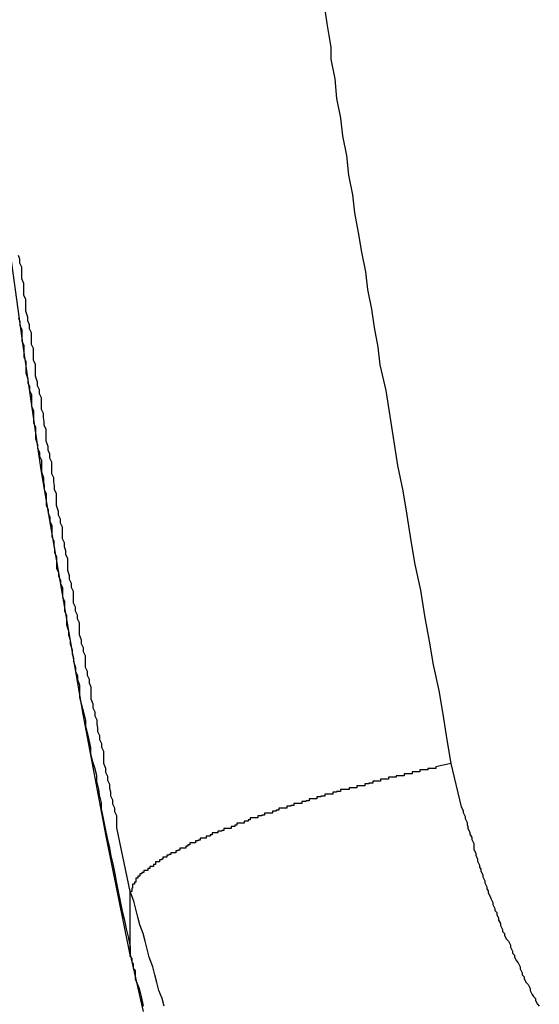
# Model space of a CAD drawing. Extents: x -67 to -21.1, y 22 to 49.3.
# Drawn here: x -42.7 to -42.6, y 38.2 to 38.3 of the extents above; entities that cross this region are included whole.
import ezdxf

# ---------------------------------------------------------------- set-up
doc = ezdxf.new("R2010")
doc.units = 0
doc.layers.get('0').update_dxf_attribs({"linetype": 'CONTINUOUS'})

msp = doc.modelspace()

# ---------------------------------------------------------------- linework, layer by layer
at = {"color": 0}
for points in [[(-42.6696, 38.4624), (-42.6696, 38.4624), (-42.6694, 38.4435), (-42.669, 38.4246), (-42.6683, 38.4057), (-42.6675, 38.3868), (-42.6663, 38.3679), (-42.665, 38.3491), (-42.6633, 38.3302), (-42.6616, 38.3116), (-42.6594, 38.2927), (-42.6571, 38.2741), (-42.6545, 38.2553), (-42.6518, 38.2367), (-42.6486, 38.2181), (-42.6454, 38.1995), (-42.6419, 38.1809), (-42.6382, 38.1626)], [(-42.6085, 38.3068), (-42.6082, 38.3047), (-42.6079, 38.3029), (-42.6076, 38.3011), (-42.6076, 38.2993), (-42.6076, 38.2993), (-42.607, 38.2963), (-42.6067, 38.2933), (-42.6061, 38.2903), (-42.6058, 38.2876), (-42.6052, 38.2846), (-42.6049, 38.2816), (-42.6043, 38.2786), (-42.604, 38.2759), (-42.6034, 38.2729), (-42.6029, 38.2699), (-42.6023, 38.2669), (-42.602, 38.2642), (-42.6014, 38.2612), (-42.601, 38.2584), (-42.6004, 38.2554), (-42.6001, 38.2527), (-42.6001, 38.2527), (-42.5992, 38.2488), (-42.5986, 38.2449), (-42.598, 38.241), (-42.5974, 38.2374), (-42.5966, 38.2335), (-42.596, 38.2298), (-42.5954, 38.2259), (-42.5948, 38.2223), (-42.5939, 38.2184), (-42.5933, 38.2145), (-42.5926, 38.2106), (-42.592, 38.207), (-42.5911, 38.2031), (-42.5905, 38.1995), (-42.5899, 38.1956), (-42.5893, 38.192)], [(-42.6382, 38.1725), (-42.6402, 38.1822), (-42.6402, 38.1822), (-42.6402, 38.1828), (-42.6402, 38.1834), (-42.6402, 38.184), (-42.6405, 38.1846), (-42.6405, 38.1852), (-42.6408, 38.1858), (-42.6408, 38.1864), (-42.6411, 38.187), (-42.6411, 38.1876), (-42.6413, 38.1882), (-42.6413, 38.1888), (-42.6416, 38.1894), (-42.6416, 38.19), (-42.6419, 38.1906), (-42.6419, 38.1912), (-42.6422, 38.192), (-42.6422, 38.192), (-42.6422, 38.1926), (-42.6422, 38.1932), (-42.6422, 38.1938), (-42.6425, 38.1944), (-42.6425, 38.195), (-42.6428, 38.1956), (-42.6428, 38.1962), (-42.6431, 38.1968), (-42.6431, 38.1974), (-42.6432, 38.198), (-42.6432, 38.1986), (-42.6435, 38.1992), (-42.6435, 38.1998), (-42.6438, 38.2004), (-42.6438, 38.201), (-42.6441, 38.2018), (-42.6441, 38.2018), (-42.6441, 38.2024), (-42.6441, 38.203), (-42.6441, 38.2036), (-42.6444, 38.2042), (-42.6444, 38.2048), (-42.6447, 38.2054), (-42.6447, 38.206), (-42.645, 38.2066), (-42.645, 38.2072), (-42.645, 38.2078), (-42.645, 38.2084), (-42.6453, 38.209), (-42.6453, 38.2096), (-42.6456, 38.2102), (-42.6456, 38.2108), (-42.6459, 38.2116), (-42.6459, 38.2116), (-42.6459, 38.2122), (-42.6459, 38.2128), (-42.6459, 38.2134), (-42.6462, 38.214), (-42.6462, 38.2146), (-42.6465, 38.2152), (-42.6465, 38.2158), (-42.6468, 38.2164), (-42.6468, 38.217), (-42.6468, 38.2176), (-42.6468, 38.2182), (-42.6471, 38.2188), (-42.6471, 38.2194), (-42.6474, 38.22), (-42.6474, 38.2206), (-42.6477, 38.2214), (-42.6477, 38.2214), (-42.6477, 38.222), (-42.6477, 38.2226), (-42.6477, 38.2232), (-42.648, 38.2238), (-42.648, 38.2244), (-42.6482, 38.225), (-42.6482, 38.2256), (-42.6485, 38.2262), (-42.6485, 38.2268), (-42.6485, 38.2274), (-42.6485, 38.228), (-42.6488, 38.2286), (-42.6488, 38.2292), (-42.6491, 38.2298), (-42.6491, 38.2304), (-42.6494, 38.2313), (-42.6494, 38.2313), (-42.6494, 38.2319), (-42.6494, 38.2325), (-42.6494, 38.2331), (-42.6497, 38.2337), (-42.6497, 38.2343), (-42.6498, 38.2349), (-42.6498, 38.2355), (-42.6501, 38.2361), (-42.6501, 38.2367), (-42.6501, 38.2373), (-42.6501, 38.2379), (-42.6504, 38.2385), (-42.6504, 38.2391), (-42.6507, 38.2397), (-42.6507, 38.2403), (-42.651, 38.2411), (-42.651, 38.2411), (-42.651, 38.2417), (-42.651, 38.2423), (-42.651, 38.2429), (-42.6513, 38.2435), (-42.6513, 38.2441), (-42.6514, 38.2447), (-42.6514, 38.2453), (-42.6517, 38.2459), (-42.6517, 38.2465), (-42.6517, 38.2471), (-42.6517, 38.2477), (-42.652, 38.2483), (-42.652, 38.2489), (-42.6523, 38.2495), (-42.6523, 38.2501), (-42.6526, 38.251), (-42.6526, 38.251), (-42.6526, 38.2516), (-42.6526, 38.2522), (-42.6526, 38.2528), (-42.6529, 38.2534), (-42.6529, 38.254), (-42.6529, 38.2546), (-42.6529, 38.2552), (-42.6532, 38.2558), (-42.6532, 38.2564), (-42.6532, 38.257), (-42.6532, 38.2576), (-42.6535, 38.2582), (-42.6535, 38.2588), (-42.6538, 38.2594), (-42.6538, 38.26), (-42.6541, 38.2609), (-42.6541, 38.2609), (-42.6541, 38.2615), (-42.6541, 38.2621), (-42.6541, 38.2627), (-42.6544, 38.2633), (-42.6544, 38.2639), (-42.6544, 38.2645), (-42.6544, 38.2651), (-42.6547, 38.2658), (-42.6547, 38.2664), (-42.6547, 38.267), (-42.6547, 38.2676), (-42.655, 38.2682), (-42.655, 38.2688), (-42.6552, 38.2694)], [(-42.6552, 38.2599), (-42.655, 38.2593), (-42.655, 38.2587), (-42.6547, 38.2581), (-42.6547, 38.2575), (-42.6547, 38.2569), (-42.6547, 38.2563), (-42.6544, 38.2557), (-42.6544, 38.2551), (-42.6544, 38.2545), (-42.6544, 38.2539), (-42.6541, 38.2533), (-42.6541, 38.2527), (-42.6541, 38.2521), (-42.6541, 38.2515), (-42.6541, 38.2515), (-42.6538, 38.2506), (-42.6538, 38.25), (-42.6535, 38.2494), (-42.6535, 38.2488), (-42.6532, 38.2482), (-42.6532, 38.2476), (-42.6532, 38.247), (-42.6532, 38.2464), (-42.6529, 38.2457), (-42.6529, 38.2451), (-42.6529, 38.2445), (-42.6529, 38.2439), (-42.6526, 38.2433), (-42.6526, 38.2427), (-42.6526, 38.2421), (-42.6526, 38.2415), (-42.6526, 38.2415), (-42.6523, 38.2406), (-42.6523, 38.24), (-42.652, 38.2394), (-42.652, 38.2388), (-42.6517, 38.2382), (-42.6517, 38.2376), (-42.6517, 38.237), (-42.6517, 38.2364), (-42.6514, 38.2355), (-42.6514, 38.2349), (-42.6513, 38.2343), (-42.6513, 38.2337), (-42.651, 38.2331), (-42.651, 38.2325), (-42.651, 38.2319), (-42.651, 38.2313), (-42.651, 38.2313), (-42.6507, 38.2307), (-42.6507, 38.2301), (-42.6504, 38.2295), (-42.6504, 38.2289), (-42.6501, 38.2283), (-42.6501, 38.2277), (-42.6501, 38.2271), (-42.6501, 38.2265), (-42.6498, 38.2259), (-42.6498, 38.2253), (-42.6497, 38.2247), (-42.6497, 38.2241), (-42.6494, 38.2235), (-42.6494, 38.2229), (-42.6494, 38.2223), (-42.6494, 38.2217), (-42.6494, 38.2217), (-42.6491, 38.2211), (-42.6491, 38.2205), (-42.6488, 38.2199), (-42.6488, 38.2194), (-42.6485, 38.2188), (-42.6485, 38.2182), (-42.6485, 38.2176), (-42.6485, 38.2173), (-42.6482, 38.2167), (-42.6482, 38.2161), (-42.6482, 38.2155), (-42.6482, 38.2152), (-42.6479, 38.2146), (-42.6479, 38.214), (-42.6479, 38.2134), (-42.6479, 38.2131), (-42.6479, 38.2131), (-42.6476, 38.2122), (-42.6476, 38.2116), (-42.6473, 38.2108), (-42.6473, 38.2102), (-42.647, 38.2093), (-42.647, 38.2087), (-42.6468, 38.2081), (-42.6468, 38.2075), (-42.6465, 38.2066), (-42.6465, 38.206), (-42.6462, 38.2054), (-42.6462, 38.2048), (-42.6459, 38.2039), (-42.6459, 38.2033), (-42.6459, 38.2027), (-42.6459, 38.2021), (-42.6459, 38.2021), (-42.6456, 38.2009), (-42.6453, 38.1998), (-42.645, 38.1986), (-42.645, 38.1977), (-42.6447, 38.1965), (-42.6445, 38.1956), (-42.6442, 38.1944), (-42.6442, 38.1935), (-42.6439, 38.1923), (-42.6436, 38.1914), (-42.6433, 38.1902), (-42.6433, 38.1893), (-42.643, 38.1881), (-42.6429, 38.1872), (-42.6426, 38.186), (-42.6426, 38.1851), (-42.6426, 38.1851), (-42.6423, 38.1836), (-42.642, 38.1821), (-42.6417, 38.1806), (-42.6414, 38.1794), (-42.6411, 38.1779), (-42.6408, 38.1767), (-42.6405, 38.1752), (-42.6403, 38.174), (-42.64, 38.1725), (-42.6397, 38.171), (-42.6394, 38.1695), (-42.6391, 38.1683), (-42.6388, 38.1668), (-42.6385, 38.1656), (-42.6382, 38.1641), (-42.6382, 38.1629)], [(-42.5893, 38.192), (-42.5916, 38.1915), (-42.5916, 38.1915), (-42.5916, 38.1912), (-42.5919, 38.1912), (-42.5919, 38.1912), (-42.5922, 38.1912), (-42.5922, 38.1912), (-42.5925, 38.1912), (-42.5925, 38.1912), (-42.5928, 38.1912), (-42.5928, 38.191), (-42.5931, 38.191), (-42.5931, 38.191), (-42.5934, 38.191), (-42.5934, 38.191), (-42.5937, 38.191), (-42.5937, 38.191), (-42.594, 38.191), (-42.594, 38.191), (-42.594, 38.1907), (-42.5943, 38.1907), (-42.5943, 38.1907), (-42.5946, 38.1907), (-42.5946, 38.1907), (-42.5949, 38.1907), (-42.5949, 38.1907), (-42.5952, 38.1907), (-42.5952, 38.1904), (-42.5955, 38.1904), (-42.5955, 38.1904), (-42.5958, 38.1904), (-42.5958, 38.1904), (-42.5961, 38.1904), (-42.5961, 38.1904), (-42.5964, 38.1904), (-42.5964, 38.1904), (-42.5964, 38.1901), (-42.5967, 38.1901), (-42.5967, 38.1901), (-42.597, 38.1901), (-42.597, 38.1901), (-42.5973, 38.1901), (-42.5973, 38.1901), (-42.5976, 38.1901), (-42.5976, 38.1899), (-42.5979, 38.1899), (-42.5979, 38.1899), (-42.5982, 38.1899), (-42.5982, 38.1899), (-42.5985, 38.1899), (-42.5985, 38.1899), (-42.5988, 38.1899), (-42.5988, 38.1899), (-42.5988, 38.1896), (-42.5991, 38.1896), (-42.5991, 38.1896), (-42.5994, 38.1896), (-42.5994, 38.1896), (-42.5997, 38.1896), (-42.5997, 38.1896), (-42.6, 38.1896), (-42.6, 38.1893), (-42.6003, 38.1893), (-42.6003, 38.1893), (-42.6006, 38.1893), (-42.6006, 38.1893), (-42.6009, 38.1893), (-42.6009, 38.1893), (-42.6012, 38.1893), (-42.6012, 38.1893), (-42.6012, 38.189), (-42.6015, 38.189), (-42.6015, 38.189), (-42.6018, 38.189), (-42.6018, 38.1889), (-42.6021, 38.1889), (-42.6021, 38.1889), (-42.6024, 38.1889), (-42.6024, 38.1886), (-42.6027, 38.1886), (-42.6027, 38.1886), (-42.603, 38.1886), (-42.603, 38.1886), (-42.6033, 38.1886), (-42.6033, 38.1886), (-42.6036, 38.1886), (-42.6036, 38.1886), (-42.6036, 38.1883), (-42.6039, 38.1883), (-42.6039, 38.1883), (-42.6042, 38.1883), (-42.6042, 38.1883), (-42.6045, 38.1883), (-42.6045, 38.1883), (-42.6048, 38.1883), (-42.6048, 38.188), (-42.6051, 38.188), (-42.6051, 38.188), (-42.6054, 38.188), (-42.6054, 38.188), (-42.6057, 38.188), (-42.6058, 38.188), (-42.6061, 38.188), (-42.6061, 38.188), (-42.6061, 38.1877), (-42.6064, 38.1877), (-42.6064, 38.1877), (-42.6067, 38.1877), (-42.6067, 38.1876), (-42.607, 38.1876), (-42.607, 38.1876), (-42.6073, 38.1876), (-42.6073, 38.1873), (-42.6076, 38.1873), (-42.6076, 38.1873), (-42.6079, 38.1873), (-42.6079, 38.1873), (-42.6082, 38.1873), (-42.6082, 38.1873), (-42.6085, 38.1873), (-42.6085, 38.1873), (-42.6085, 38.187), (-42.6088, 38.187), (-42.6088, 38.187), (-42.6091, 38.187), (-42.6091, 38.1869), (-42.6094, 38.1869), (-42.6094, 38.1869), (-42.6097, 38.1869), (-42.6097, 38.1866), (-42.61, 38.1866), (-42.61, 38.1866), (-42.6103, 38.1866), (-42.6103, 38.1866), (-42.6106, 38.1866), (-42.6106, 38.1866), (-42.6109, 38.1866), (-42.6109, 38.1866), (-42.6109, 38.1863), (-42.6111, 38.1863), (-42.6111, 38.1863), (-42.6114, 38.1863), (-42.6114, 38.1862), (-42.6117, 38.1862), (-42.6117, 38.1862), (-42.612, 38.1862), (-42.612, 38.1859), (-42.6123, 38.1859), (-42.6123, 38.1859), (-42.6126, 38.1859), (-42.6126, 38.1859), (-42.6129, 38.1859), (-42.6129, 38.1859), (-42.6132, 38.1859), (-42.6132, 38.1859), (-42.6132, 38.1856), (-42.6134, 38.1856), (-42.6134, 38.1856), (-42.6137, 38.1856), (-42.6137, 38.1855), (-42.614, 38.1855), (-42.614, 38.1855), (-42.6143, 38.1855), (-42.6143, 38.1852), (-42.6146, 38.1852), (-42.6146, 38.1852), (-42.6149, 38.1852), (-42.6149, 38.1852), (-42.6152, 38.1852), (-42.6152, 38.1852), (-42.6155, 38.1852), (-42.6155, 38.1852), (-42.6155, 38.1849), (-42.6156, 38.1849), (-42.6156, 38.1849), (-42.6159, 38.1849), (-42.6159, 38.1847), (-42.6162, 38.1847), (-42.6162, 38.1847), (-42.6165, 38.1847), (-42.6165, 38.1844), (-42.6168, 38.1844), (-42.6168, 38.1844), (-42.6171, 38.1844), (-42.6171, 38.1844), (-42.6174, 38.1844), (-42.6174, 38.1844), (-42.6177, 38.1844), (-42.6177, 38.1844), (-42.6177, 38.1841), (-42.6178, 38.1841), (-42.6178, 38.1841), (-42.6181, 38.1841), (-42.6181, 38.184), (-42.6184, 38.184), (-42.6184, 38.184), (-42.6187, 38.184), (-42.6187, 38.1837), (-42.619, 38.1837), (-42.619, 38.1837), (-42.6193, 38.1837), (-42.6193, 38.1837), (-42.6196, 38.1837), (-42.6196, 38.1837), (-42.6199, 38.1837), (-42.6199, 38.1837), (-42.6199, 38.1834), (-42.6199, 38.1834), (-42.6199, 38.1834), (-42.6202, 38.1834), (-42.6202, 38.1832), (-42.6205, 38.1832), (-42.6205, 38.1832), (-42.6208, 38.1832), (-42.6208, 38.1829), (-42.621, 38.1829), (-42.621, 38.1829), (-42.6213, 38.1829), (-42.6213, 38.1829), (-42.6216, 38.1829), (-42.6216, 38.1829), (-42.6219, 38.1829), (-42.6219, 38.1829), (-42.6219, 38.1826), (-42.6219, 38.1826), (-42.6219, 38.1826), (-42.6222, 38.1826), (-42.6222, 38.1824), (-42.6225, 38.1824), (-42.6225, 38.1824), (-42.6228, 38.1824), (-42.6228, 38.1821), (-42.623, 38.1821), (-42.623, 38.1821), (-42.6233, 38.1821), (-42.6233, 38.1821), (-42.6236, 38.1821), (-42.6236, 38.1821), (-42.6239, 38.1821), (-42.6239, 38.1821), (-42.6239, 38.1818), (-42.6239, 38.1818), (-42.6239, 38.1818), (-42.6242, 38.1818), (-42.6242, 38.1817), (-42.6245, 38.1817), (-42.6245, 38.1817), (-42.6248, 38.1817), (-42.6248, 38.1814), (-42.6248, 38.1814), (-42.6248, 38.1814), (-42.6251, 38.1814), (-42.6251, 38.1814), (-42.6254, 38.1814), (-42.6254, 38.1814), (-42.6257, 38.1814), (-42.6257, 38.1814), (-42.6257, 38.1811), (-42.6257, 38.1811), (-42.6257, 38.1811), (-42.626, 38.1811), (-42.626, 38.1809), (-42.6263, 38.1809), (-42.6263, 38.1809), (-42.6266, 38.1809), (-42.6266, 38.1806), (-42.6266, 38.1806), (-42.6266, 38.1806), (-42.6269, 38.1806), (-42.6269, 38.1806), (-42.6272, 38.1806), (-42.6272, 38.1806), (-42.6275, 38.1806), (-42.6275, 38.1806), (-42.6275, 38.1803), (-42.6275, 38.1803), (-42.6275, 38.1803), (-42.6278, 38.1803), (-42.6278, 38.1802), (-42.6279, 38.1802), (-42.6279, 38.1802), (-42.6282, 38.1802), (-42.6282, 38.1799), (-42.6282, 38.1799), (-42.6282, 38.1799), (-42.6285, 38.1799), (-42.6285, 38.1799), (-42.6288, 38.1799), (-42.6288, 38.1799), (-42.6291, 38.1799), (-42.6291, 38.1799), (-42.6291, 38.1796), (-42.6291, 38.1796), (-42.6291, 38.1796), (-42.6294, 38.1796), (-42.6294, 38.1794), (-42.6294, 38.1794), (-42.6294, 38.1794), (-42.6297, 38.1794), (-42.6297, 38.1791), (-42.6297, 38.1791), (-42.6297, 38.1791), (-42.63, 38.1791), (-42.63, 38.1791), (-42.6303, 38.1791), (-42.6303, 38.1791), (-42.6306, 38.1791), (-42.6306, 38.1791), (-42.6306, 38.1788), (-42.6306, 38.1788), (-42.6306, 38.1788), (-42.6309, 38.1788), (-42.6309, 38.1787), (-42.6309, 38.1787), (-42.6309, 38.1787), (-42.6312, 38.1787), (-42.6312, 38.1784), (-42.6312, 38.1784), (-42.6312, 38.1784), (-42.6315, 38.1784), (-42.6315, 38.1784), (-42.6317, 38.1784), (-42.6317, 38.1784), (-42.632, 38.1784), (-42.632, 38.1784), (-42.632, 38.1781), (-42.632, 38.1781), (-42.632, 38.1781), (-42.6323, 38.1781), (-42.6323, 38.178), (-42.6323, 38.178), (-42.6323, 38.178), (-42.6326, 38.178), (-42.6326, 38.1777), (-42.6326, 38.1777), (-42.6326, 38.1777), (-42.6329, 38.1777), (-42.6329, 38.1777), (-42.6329, 38.1777), (-42.6329, 38.1777), (-42.6332, 38.1777), (-42.6332, 38.1777), (-42.6332, 38.1774), (-42.6332, 38.1774), (-42.6332, 38.1774), (-42.6334, 38.1774), (-42.6334, 38.1773), (-42.6334, 38.1773), (-42.6334, 38.1773), (-42.6337, 38.1773), (-42.6337, 38.177), (-42.6337, 38.177), (-42.6337, 38.177), (-42.634, 38.177), (-42.634, 38.177), (-42.634, 38.177), (-42.634, 38.177), (-42.6343, 38.177), (-42.6343, 38.177), (-42.6343, 38.1767), (-42.6343, 38.1767), (-42.6343, 38.1767), (-42.6343, 38.1767), (-42.6343, 38.1766), (-42.6343, 38.1766), (-42.6343, 38.1766), (-42.6346, 38.1766), (-42.6346, 38.1763), (-42.6346, 38.1763), (-42.6346, 38.1763), (-42.6349, 38.1763), (-42.6349, 38.1763), (-42.6349, 38.1763), (-42.6349, 38.1763), (-42.6352, 38.1763), (-42.6352, 38.1763), (-42.6352, 38.176), (-42.6352, 38.176), (-42.6352, 38.176), (-42.6352, 38.176), (-42.6352, 38.176), (-42.6352, 38.176), (-42.6352, 38.176), (-42.6355, 38.176), (-42.6355, 38.1757), (-42.6355, 38.1757), (-42.6355, 38.1757), (-42.6358, 38.1757), (-42.6358, 38.1757), (-42.6358, 38.1757), (-42.6358, 38.1757), (-42.6361, 38.1757), (-42.6361, 38.1757), (-42.6361, 38.1754), (-42.6361, 38.1754), (-42.6361, 38.1754), (-42.6361, 38.1754), (-42.6361, 38.1754), (-42.6361, 38.1754), (-42.6361, 38.1754), (-42.6364, 38.1754), (-42.6364, 38.1752), (-42.6364, 38.1752), (-42.6364, 38.1752), (-42.6364, 38.1752), (-42.6364, 38.1752), (-42.6364, 38.1752), (-42.6364, 38.1752), (-42.6367, 38.1752), (-42.6367, 38.1752), (-42.6367, 38.1749), (-42.6367, 38.1749), (-42.6367, 38.1749), (-42.6367, 38.1749), (-42.6367, 38.1748), (-42.6367, 38.1748), (-42.6367, 38.1748), (-42.637, 38.1748), (-42.637, 38.1745), (-42.637, 38.1745), (-42.637, 38.1745), (-42.637, 38.1745), (-42.637, 38.1745), (-42.637, 38.1745), (-42.637, 38.1745), (-42.6373, 38.1745), (-42.6373, 38.1745), (-42.6373, 38.1742), (-42.6373, 38.1742), (-42.6373, 38.1742), (-42.6373, 38.1742), (-42.6373, 38.1739), (-42.6373, 38.1739), (-42.6373, 38.1739), (-42.6375, 38.1739), (-42.6375, 38.1736), (-42.6375, 38.1736), (-42.6375, 38.1736), (-42.6375, 38.1736), (-42.6375, 38.1736), (-42.6375, 38.1736), (-42.6375, 38.1736), (-42.6378, 38.1736), (-42.6378, 38.1736), (-42.6378, 38.1733), (-42.6378, 38.1733), (-42.6378, 38.1733), (-42.6378, 38.1733), (-42.6378, 38.173), (-42.6378, 38.173), (-42.6378, 38.173), (-42.6379, 38.173), (-42.6379, 38.1727), (-42.6379, 38.1727), (-42.6379, 38.1727), (-42.6379, 38.1727), (-42.6379, 38.1725), (-42.6379, 38.1725), (-42.6379, 38.1725), (-42.6382, 38.1725)], [(-42.5893, 38.192), (-42.5877, 38.1854), (-42.5877, 38.1854), (-42.5874, 38.1848), (-42.5874, 38.1845), (-42.5871, 38.1839), (-42.5871, 38.1836), (-42.5868, 38.183), (-42.5868, 38.1827), (-42.5867, 38.1824), (-42.5867, 38.1821), (-42.5864, 38.1815), (-42.5864, 38.1812), (-42.5861, 38.1807), (-42.5861, 38.1804), (-42.5858, 38.1798), (-42.5858, 38.1795), (-42.5858, 38.1792), (-42.5858, 38.1789), (-42.5858, 38.1789), (-42.5855, 38.1783), (-42.5855, 38.178), (-42.5852, 38.1774), (-42.5852, 38.1771), (-42.5849, 38.1765), (-42.5849, 38.1762), (-42.5847, 38.1759), (-42.5847, 38.1756), (-42.5844, 38.175), (-42.5844, 38.1747), (-42.5841, 38.1741), (-42.5841, 38.1738), (-42.5838, 38.1732), (-42.5838, 38.1729), (-42.5836, 38.1726), (-42.5836, 38.1723), (-42.5836, 38.1723), (-42.5833, 38.1717), (-42.5832, 38.1714), (-42.5829, 38.1708), (-42.5829, 38.1705), (-42.5826, 38.1699), (-42.5826, 38.1696), (-42.5823, 38.1693), (-42.5823, 38.169), (-42.582, 38.1684), (-42.582, 38.1681), (-42.5817, 38.1676), (-42.5817, 38.1673), (-42.5814, 38.1667), (-42.5814, 38.1664), (-42.5811, 38.1661), (-42.5811, 38.1658), (-42.5811, 38.1658), (-42.5808, 38.1652), (-42.5805, 38.1649), (-42.5802, 38.1643), (-42.5802, 38.164), (-42.5799, 38.1634), (-42.5799, 38.1631), (-42.5796, 38.1628), (-42.5796, 38.1625), (-42.5793, 38.1619), (-42.579, 38.1616), (-42.5787, 38.161), (-42.5787, 38.1607), (-42.5784, 38.1601), (-42.5784, 38.1598), (-42.5781, 38.1595), (-42.5781, 38.1592), (-42.5781, 38.1592), (-42.5778, 38.1586), (-42.5775, 38.1583), (-42.5772, 38.1577), (-42.5772, 38.1574), (-42.5769, 38.1568), (-42.5767, 38.1565), (-42.5764, 38.1562), (-42.5764, 38.1559), (-42.5761, 38.1553), (-42.5758, 38.155)], [(-42.6382, 38.1725), (-42.6382, 38.1725)], [(-42.6382, 38.163), (-42.6382, 38.1725)], [(-42.6382, 38.163), (-42.6382, 38.1725)], [(-42.6382, 38.163), (-42.6382, 38.1725)], [(-42.6382, 38.163), (-42.6382, 38.1725)], [(-42.6382, 38.163), (-42.6382, 38.1725)], [(-42.6382, 38.163), (-42.6382, 38.1725)], [(-42.6382, 38.163), (-42.6382, 38.1725)], [(-42.6382, 38.163), (-42.6382, 38.1725)], [(-42.6382, 38.163), (-42.6382, 38.1725)], [(-42.6382, 38.163), (-42.6382, 38.1725)], [(-42.6382, 38.163), (-42.6382, 38.1725)], [(-42.6382, 38.163), (-42.6382, 38.1725)], [(-42.6382, 38.163), (-42.6382, 38.1725)], [(-42.6382, 38.163), (-42.6382, 38.1725)], [(-42.6382, 38.163), (-42.6382, 38.1725)], [(-42.6382, 38.163), (-42.6382, 38.1725)], [(-42.6382, 38.163), (-42.6382, 38.1725)], [(-42.6382, 38.163), (-42.6382, 38.1725)], [(-42.6382, 38.163), (-42.6382, 38.1725)], [(-42.6382, 38.163), (-42.6382, 38.1725)], [(-42.6382, 38.163), (-42.6382, 38.1725)], [(-42.633, 38.155), (-42.6333, 38.1562), (-42.6338, 38.1574), (-42.6341, 38.1586), (-42.6344, 38.1598), (-42.6347, 38.161), (-42.6353, 38.1625), (-42.6356, 38.1637), (-42.6359, 38.1649), (-42.6362, 38.1661), (-42.6367, 38.1674), (-42.637, 38.1686), (-42.6373, 38.1698), (-42.6376, 38.171), (-42.6382, 38.1725)], [(-42.6382, 38.163), (-42.6382, 38.163)], [(-42.6382, 38.1629), (-42.6362, 38.1542)], [(-42.6382, 38.1626), (-42.6382, 38.1626), (-42.6382, 38.1626), (-42.6382, 38.1626), (-42.6382, 38.1626), (-42.6382, 38.1626), (-42.6382, 38.1626), (-42.6382, 38.1626), (-42.6382, 38.1626), (-42.6382, 38.1626), (-42.6382, 38.1626), (-42.6382, 38.1626), (-42.6382, 38.1626), (-42.6382, 38.1626), (-42.6382, 38.1626), (-42.6382, 38.1626), (-42.6382, 38.1626), (-42.6382, 38.1626), (-42.6382, 38.1626), (-42.6382, 38.1626), (-42.6382, 38.1626), (-42.6382, 38.1626), (-42.6382, 38.1626), (-42.6382, 38.1626), (-42.6382, 38.1626), (-42.6382, 38.1626), (-42.6382, 38.1626), (-42.6382, 38.1626), (-42.6382, 38.1626), (-42.6382, 38.1626), (-42.6382, 38.1626), (-42.6382, 38.1626), (-42.6382, 38.1626), (-42.6382, 38.1626), (-42.6382, 38.1626), (-42.6382, 38.1626), (-42.6382, 38.1626), (-42.6382, 38.1626), (-42.6382, 38.1626), (-42.6382, 38.1626), (-42.6382, 38.1626), (-42.6382, 38.1626), (-42.6382, 38.1626), (-42.6382, 38.1626), (-42.6382, 38.1626), (-42.6382, 38.1626), (-42.6382, 38.1626), (-42.6382, 38.1626), (-42.6382, 38.1626), (-42.6382, 38.1626), (-42.6382, 38.1626), (-42.6382, 38.1626), (-42.6382, 38.1626), (-42.6382, 38.1626), (-42.6382, 38.1626), (-42.6382, 38.1626), (-42.6382, 38.1626), (-42.6382, 38.1626), (-42.6382, 38.1626), (-42.6382, 38.1626), (-42.6382, 38.1626), (-42.6382, 38.1626), (-42.6382, 38.1626), (-42.6382, 38.1626), (-42.6382, 38.1626), (-42.6382, 38.1626), (-42.6382, 38.1626), (-42.6382, 38.1626), (-42.6382, 38.1626), (-42.6382, 38.1626), (-42.6382, 38.1626), (-42.6382, 38.1626), (-42.6382, 38.1626), (-42.6382, 38.1626), (-42.6382, 38.1626), (-42.6382, 38.1626), (-42.6382, 38.1626), (-42.6382, 38.1626), (-42.6382, 38.1626), (-42.6382, 38.1626), (-42.6382, 38.1626), (-42.6382, 38.1626), (-42.6382, 38.1626), (-42.6382, 38.1626), (-42.6382, 38.1626), (-42.6382, 38.1626), (-42.6382, 38.1627), (-42.6382, 38.1627), (-42.6382, 38.1627), (-42.6382, 38.1627), (-42.6382, 38.1627), (-42.6382, 38.1627), (-42.6382, 38.1627), (-42.6382, 38.1627), (-42.6382, 38.1627), (-42.6382, 38.1627), (-42.6382, 38.1627), (-42.6382, 38.1627), (-42.6382, 38.1627), (-42.6382, 38.1627), (-42.6382, 38.1627), (-42.6382, 38.1627), (-42.6382, 38.1627), (-42.6382, 38.1627), (-42.6382, 38.1627), (-42.6382, 38.1627), (-42.6382, 38.1627), (-42.6382, 38.1627), (-42.6382, 38.1627), (-42.6382, 38.1627), (-42.6382, 38.1627), (-42.6382, 38.1627), (-42.6382, 38.1627), (-42.6382, 38.1627), (-42.6382, 38.1627), (-42.6382, 38.1627), (-42.6382, 38.1627), (-42.6382, 38.1627), (-42.6382, 38.1627), (-42.6382, 38.1627), (-42.6382, 38.1627), (-42.6382, 38.1627), (-42.6382, 38.1627), (-42.6382, 38.1627), (-42.6382, 38.1627), (-42.6382, 38.1627), (-42.6382, 38.1627), (-42.6382, 38.1627), (-42.6382, 38.1627), (-42.6382, 38.1627), (-42.6382, 38.1627), (-42.6382, 38.1627), (-42.6382, 38.1627), (-42.6382, 38.1627), (-42.6382, 38.1627), (-42.6382, 38.1627), (-42.6382, 38.1627), (-42.6382, 38.1627), (-42.6382, 38.1627), (-42.6382, 38.1627), (-42.6382, 38.1627), (-42.6382, 38.1627), (-42.6382, 38.1627), (-42.6382, 38.1627), (-42.6382, 38.1627), (-42.6382, 38.1627), (-42.6382, 38.1627), (-42.6382, 38.1627), (-42.6382, 38.1627), (-42.6382, 38.1627), (-42.6382, 38.1627), (-42.6382, 38.1627), (-42.6382, 38.1627), (-42.6382, 38.1627), (-42.6382, 38.1627), (-42.6382, 38.1627), (-42.6382, 38.1627), (-42.6382, 38.1627), (-42.6382, 38.1627), (-42.6382, 38.1627), (-42.6382, 38.1627), (-42.6382, 38.1627), (-42.6382, 38.1627), (-42.6382, 38.1627), (-42.6382, 38.1627), (-42.6382, 38.1627), (-42.6382, 38.1627), (-42.6382, 38.1627), (-42.6382, 38.1627), (-42.6382, 38.1627), (-42.6382, 38.1627), (-42.6382, 38.1627), (-42.6382, 38.1627), (-42.6382, 38.1627), (-42.6382, 38.1627), (-42.6382, 38.1627), (-42.6382, 38.1627), (-42.6382, 38.1627), (-42.6382, 38.1627), (-42.6382, 38.1627), (-42.6382, 38.1627), (-42.6382, 38.1627), (-42.6382, 38.1627), (-42.6382, 38.1627), (-42.6382, 38.1627), (-42.6382, 38.1627), (-42.6382, 38.1627), (-42.6382, 38.1627), (-42.6382, 38.1627), (-42.6382, 38.1627), (-42.6382, 38.1627), (-42.6382, 38.1627), (-42.6382, 38.1627), (-42.6382, 38.1627), (-42.6382, 38.1627), (-42.6382, 38.1627), (-42.6382, 38.1627), (-42.6382, 38.1627), (-42.6382, 38.1627), (-42.6382, 38.1627), (-42.6382, 38.1627), (-42.6382, 38.1627), (-42.6382, 38.1627), (-42.6382, 38.1627), (-42.6382, 38.1627), (-42.6382, 38.1627), (-42.6382, 38.1627), (-42.6382, 38.1627), (-42.6382, 38.1627), (-42.6382, 38.1627), (-42.6382, 38.1627), (-42.6382, 38.1627), (-42.6382, 38.1627), (-42.6382, 38.1627), (-42.6382, 38.1627), (-42.6382, 38.1627), (-42.6382, 38.1627), (-42.6382, 38.1627), (-42.6382, 38.1627), (-42.6382, 38.1627), (-42.6382, 38.1627), (-42.6382, 38.1627), (-42.6382, 38.1628), (-42.6382, 38.1628), (-42.6382, 38.1628), (-42.6382, 38.1628), (-42.6382, 38.1628), (-42.6382, 38.1628), (-42.6382, 38.1628), (-42.6382, 38.1628), (-42.6382, 38.1628), (-42.6382, 38.1628), (-42.6382, 38.1628), (-42.6382, 38.1628), (-42.6382, 38.1628), (-42.6382, 38.1628), (-42.6382, 38.1628), (-42.6382, 38.1628), (-42.6382, 38.1628), (-42.6382, 38.1628), (-42.6382, 38.1628), (-42.6382, 38.1628), (-42.6382, 38.1628), (-42.6382, 38.1628), (-42.6382, 38.1628), (-42.6382, 38.1628), (-42.6382, 38.1628), (-42.6382, 38.1628), (-42.6382, 38.1628), (-42.6382, 38.1628), (-42.6382, 38.1628), (-42.6382, 38.1628), (-42.6382, 38.1628), (-42.6382, 38.1628), (-42.6382, 38.1628), (-42.6382, 38.1628), (-42.6382, 38.1628), (-42.6382, 38.1628), (-42.6382, 38.1628), (-42.6382, 38.1628), (-42.6382, 38.1628), (-42.6382, 38.1628), (-42.6382, 38.1628), (-42.6382, 38.1628), (-42.6382, 38.1628), (-42.6382, 38.1628), (-42.6382, 38.1628), (-42.6382, 38.1628), (-42.6382, 38.1628), (-42.6382, 38.1628), (-42.6382, 38.1628), (-42.6382, 38.1628), (-42.6382, 38.1628), (-42.6382, 38.1628), (-42.6382, 38.1628), (-42.6382, 38.1628), (-42.6382, 38.1628), (-42.6382, 38.1628), (-42.6382, 38.1628), (-42.6382, 38.1628), (-42.6382, 38.1628), (-42.6382, 38.1628), (-42.6382, 38.1628), (-42.6382, 38.1628), (-42.6382, 38.1628), (-42.6382, 38.1628), (-42.6382, 38.1628), (-42.6382, 38.1628), (-42.6382, 38.1628), (-42.6382, 38.1628), (-42.6382, 38.1628), (-42.6382, 38.1628), (-42.6382, 38.1628), (-42.6382, 38.1628), (-42.6382, 38.1628), (-42.6382, 38.1628), (-42.6382, 38.1628), (-42.6382, 38.1628), (-42.6382, 38.1628), (-42.6382, 38.1628), (-42.6382, 38.1628), (-42.6382, 38.1628), (-42.6382, 38.1628), (-42.6382, 38.1628), (-42.6382, 38.1628), (-42.6382, 38.1628), (-42.6382, 38.1628), (-42.6382, 38.1628), (-42.6382, 38.1628), (-42.6382, 38.1628), (-42.6382, 38.1628), (-42.6382, 38.1628), (-42.6382, 38.1628), (-42.6382, 38.1628), (-42.6382, 38.1628), (-42.6382, 38.1628), (-42.6382, 38.1628), (-42.6382, 38.1628), (-42.6382, 38.1628), (-42.6382, 38.1628), (-42.6382, 38.1628), (-42.6382, 38.1628), (-42.6382, 38.1628), (-42.6382, 38.1628), (-42.6382, 38.1628), (-42.6382, 38.1628), (-42.6382, 38.1628), (-42.6382, 38.1628), (-42.6382, 38.1628), (-42.6382, 38.1628), (-42.6382, 38.1628), (-42.6382, 38.1628), (-42.6382, 38.1628), (-42.6382, 38.1628), (-42.6382, 38.1628), (-42.6382, 38.1628), (-42.6382, 38.1628), (-42.6382, 38.1628), (-42.6382, 38.1628), (-42.6382, 38.1628), (-42.6382, 38.1628), (-42.6382, 38.1628), (-42.6382, 38.1628), (-42.6382, 38.1628), (-42.6382, 38.1628), (-42.6382, 38.1628), (-42.6382, 38.1628), (-42.6382, 38.1628), (-42.6382, 38.1628), (-42.6382, 38.1628), (-42.6382, 38.1628), (-42.6382, 38.1628), (-42.6382, 38.1628), (-42.6382, 38.1628), (-42.6382, 38.1628), (-42.6382, 38.1628), (-42.6382, 38.1628), (-42.6382, 38.1628), (-42.6382, 38.1629), (-42.6382, 38.1629), (-42.6382, 38.1629), (-42.6382, 38.1629), (-42.6382, 38.1629), (-42.6382, 38.1629), (-42.6382, 38.1629), (-42.6382, 38.1629), (-42.6382, 38.1629), (-42.6382, 38.1629), (-42.6382, 38.1629), (-42.6382, 38.1629), (-42.6382, 38.1629), (-42.6382, 38.1629), (-42.6382, 38.1629), (-42.6382, 38.1629), (-42.6382, 38.1629), (-42.6382, 38.1629), (-42.6382, 38.1629), (-42.6382, 38.1629), (-42.6382, 38.1629), (-42.6382, 38.1629), (-42.6382, 38.1629), (-42.6382, 38.1629), (-42.6382, 38.1629), (-42.6382, 38.1629), (-42.6382, 38.1629), (-42.6382, 38.1629), (-42.6382, 38.1629), (-42.6382, 38.1629), (-42.6382, 38.1629), (-42.6382, 38.1629), (-42.6382, 38.1629), (-42.6382, 38.1629), (-42.6382, 38.1629), (-42.6382, 38.1629), (-42.6382, 38.1629), (-42.6382, 38.1629), (-42.6382, 38.1629), (-42.6382, 38.1629), (-42.6382, 38.1629), (-42.6382, 38.1629), (-42.6382, 38.1629), (-42.6382, 38.1629), (-42.6382, 38.1629), (-42.6382, 38.1629), (-42.6382, 38.1629), (-42.6382, 38.1629), (-42.6382, 38.1629), (-42.6382, 38.1629), (-42.6382, 38.1629), (-42.6382, 38.1629), (-42.6382, 38.1629), (-42.6382, 38.1629), (-42.6382, 38.1629), (-42.6382, 38.1629), (-42.6382, 38.1629), (-42.6382, 38.1629), (-42.6382, 38.1629), (-42.6382, 38.1629), (-42.6382, 38.1629), (-42.6382, 38.1629), (-42.6382, 38.1629), (-42.6382, 38.1629), (-42.6382, 38.1629), (-42.6382, 38.1629), (-42.6382, 38.1629), (-42.6382, 38.1629), (-42.6382, 38.1629), (-42.6382, 38.1629), (-42.6382, 38.1629), (-42.6382, 38.1629), (-42.6382, 38.1629), (-42.6382, 38.1629), (-42.6382, 38.1629), (-42.6382, 38.1629), (-42.6382, 38.1629), (-42.6382, 38.1629), (-42.6382, 38.1629), (-42.6382, 38.1629), (-42.6382, 38.1629), (-42.6382, 38.1629), (-42.6382, 38.1629), (-42.6382, 38.1629), (-42.6382, 38.1629), (-42.6382, 38.1629), (-42.6382, 38.1629), (-42.6382, 38.1629), (-42.6382, 38.1629), (-42.6382, 38.1629), (-42.6382, 38.1629), (-42.6382, 38.1629), (-42.6382, 38.1629), (-42.6382, 38.1629), (-42.6382, 38.1629), (-42.6382, 38.1629), (-42.6382, 38.1629), (-42.6382, 38.1629), (-42.6382, 38.1629), (-42.6382, 38.1629), (-42.6382, 38.1629), (-42.6382, 38.1629), (-42.6382, 38.1629)], [(-42.6382, 38.1626), (-42.6382, 38.1626), (-42.6379, 38.1623), (-42.6379, 38.162), (-42.6379, 38.1617), (-42.6379, 38.1617), (-42.6377, 38.1614), (-42.6377, 38.1611), (-42.6377, 38.1608), (-42.6377, 38.1608), (-42.6374, 38.1605), (-42.6374, 38.1602), (-42.6374, 38.1599), (-42.6374, 38.1599), (-42.6374, 38.1596), (-42.6374, 38.1595), (-42.6374, 38.1592), (-42.6374, 38.1592), (-42.6374, 38.1592), (-42.6368, 38.1577), (-42.6365, 38.1565), (-42.6362, 38.155)]]:
    msp.add_lwpolyline(points, dxfattribs=at)

doc.saveas('drawing.dxf')
